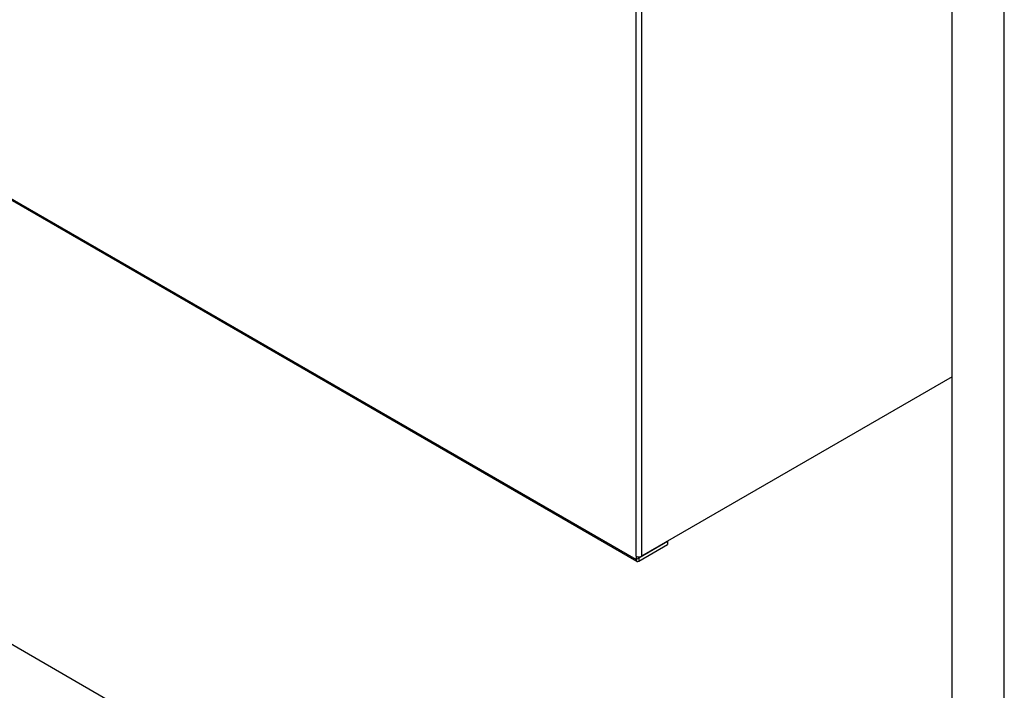
# Model space of a CAD drawing. Units: millimetres. Extents: x -11369 to 8778, y -79 to 19118.
# Drawn here: x 7920 to 8040, y 14388 to 14470 of the extents above; entities that cross this region are included whole.
import ezdxf

# ---------------------------------------------------------------- set-up
doc = ezdxf.new("R2010")
doc.units = ezdxf.units.MM
doc.layers.add('Visible Edges(Booth_ISO)', color=7, linetype='Continuous')
doc.layers.add('Visible Tangent Edges(Booth_ISO)', color=7, linetype='Continuous')

msp = doc.modelspace()

# ---------------------------------------------------------------- linework, layer by layer
at = {"layer": 'Visible Edges(Booth_ISO)'}
for p, q in [((8040.4, 14315.89), (8040.4, 14601.66)), ((8034.04, 14326.91), (8034.04, 14597.99)), ((7881.31, 14469.44), (7995.43, 14403.55)), ((7834.64, 14442.04), (8034.04, 14326.91)), ((8034.04, 14426.14), (7995.98, 14404.17)), ((7999.19, 14405.98), (7995.66, 14403.94)), ((7999.19, 14405.98), (7999.16, 14406)), ((7999.19, 14405.98), (7999.19, 14405.61)), ((7995.66, 14403.57), (7999.19, 14405.61)), ((7995.34, 14404.17), (7995.34, 14403.76)), ((7995.66, 14404.09), (7995.66, 14403.94))]:
    msp.add_line(p, q, dxfattribs=at)
for centre, major_axis, start_param, end_param in [((7995.66, 14404.35), (-0.455, 0), 0.785398, 2.356194), ((7995.66, 14403.94), (-0.227, -0.394), 5.497787, 7.068583)]:
    msp.add_ellipse(centre, major_axis=major_axis, ratio=0.57735, start_param=start_param, end_param=end_param, dxfattribs=at)
at = {"layer": 'Visible Tangent Edges(Booth_ISO)'}
for p, q in [((7995.34, 14404.17), (7995.34, 14532.76)), ((7995.98, 14532.79), (7995.98, 14404.17)), ((7995.34, 14403.76), (7881.22, 14469.64)), ((7995.66, 14403.94), (7995.34, 14403.76)), ((7995.66, 14403.94), (7995.66, 14403.94)), ((7995.66, 14403.94), (7995.66, 14403.57))]:
    msp.add_line(p, q, dxfattribs=at)

doc.saveas('drawing.dxf')
